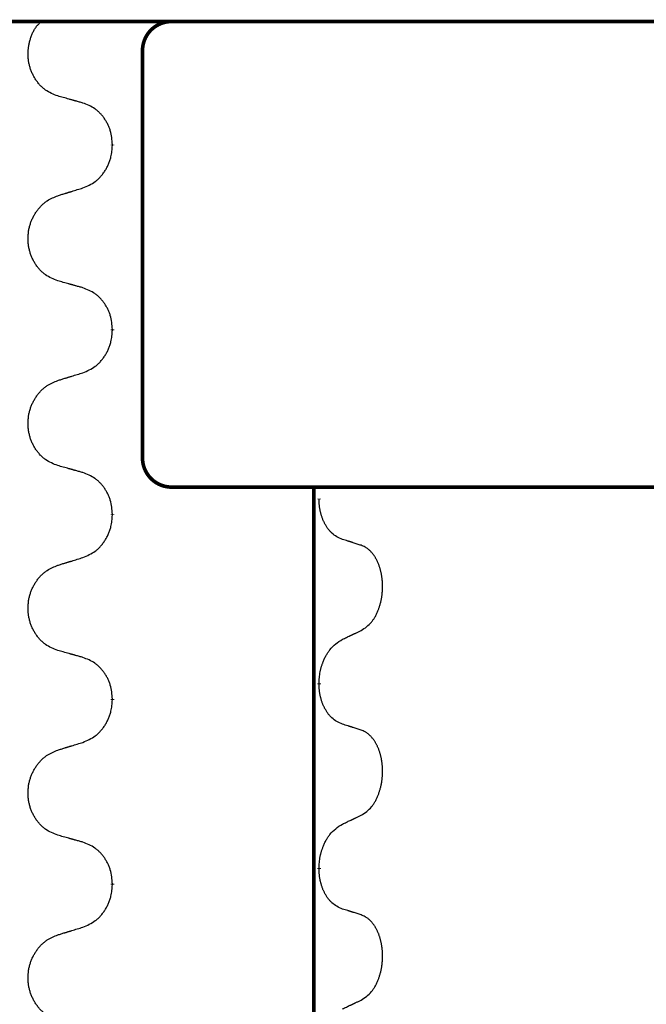
# Model space of a CAD drawing. Units: millimetres. Extents: x -697 to 937, y -859 to -184.
# Drawn here: x 295 to 306, y -339 to -322 of the extents above; entities that cross this region are included whole.
import ezdxf

# ---------------------------------------------------------------- set-up
doc = ezdxf.new("R2010")
doc.units = ezdxf.units.MM
doc.linetypes.add('SLD_Durchgehend', pattern=[0, 0, 0])

# ---------------------------------------------------------------- blocks, each defined once
blk = doc.blocks.new('HL50W-Füsse', base_point=(231.68, -590.113))
at = {"color": 7, "linetype": 'Continuous'}
blk.add_line((289.643, -321.872), (315.443, -321.872), dxfattribs=at)
at = {"color": 7, "linetype": 'SLD_Durchgehend', "const_width": 0.0625}
for points in [[(289.652, -321.872), (315.452, -321.872)], [(296.919, -322.372), (296.919, -329.372)], [(296.402, -323.987), (296.402, -324.002)], [(296.402, -327.162), (296.402, -327.177)], [(297.714, -329.872), (297.419, -329.872)], [(299.447, -329.872), (297.714, -329.872)], [(307.458, -329.872), (299.447, -329.872)], [(299.861, -329.872), (299.861, -493.772)], [(299.951, -330.068), (299.951, -330.083)], [(296.402, -330.337), (296.402, -330.352)], [(299.951, -333.243), (299.951, -333.258)], [(296.402, -333.512), (296.402, -333.527)], [(299.951, -336.418), (299.951, -336.433)], [(296.402, -336.687), (296.402, -336.702)]]:
    blk.add_lwpolyline(points, dxfattribs=at)
for points in [[(297.419, -321.872, 0.414214), (296.919, -322.372, 0.414214)], [(296.919, -329.372, 0.414214), (297.419, -329.872, 0.414214)]]:
    blk.add_lwpolyline(points, format="xyb", dxfattribs=at)
at = {"color": 7, "linetype": 'SLD_Durchgehend'}
for points, knots in [([(295.463, -323.152), (295.427, -323.138), (295.355, -323.109), (295.277, -323.067), (295.229, -323.032), (295.206, -323.012), (295.184, -322.992), (295.162, -322.97), (295.142, -322.947), (295.122, -322.923), (295.103, -322.899), (295.086, -322.873), (295.069, -322.847), (295.054, -322.82), (295.039, -322.793), (295.026, -322.765), (295.013, -322.737), (295.002, -322.708), (294.992, -322.678), (294.983, -322.648), (294.975, -322.618), (294.968, -322.588), (294.963, -322.557), (294.959, -322.526), (294.956, -322.495), (294.954, -322.464), (294.953, -322.433), (294.953, -322.402), (294.955, -322.371), (294.958, -322.34), (294.962, -322.31), (294.967, -322.279), (294.973, -322.249), (294.98, -322.219), (294.988, -322.189), (294.997, -322.159), (295.007, -322.13), (295.018, -322.101), (295.031, -322.072), (295.044, -322.044), (295.058, -322.017), (295.074, -321.991), (295.091, -321.967), (295.115, -321.938), (295.146, -321.906), (295.171, -321.884), (295.184, -321.872)], [0, 0, 0, 0, 0.117086, 0.234172, 0.264254, 0.294351, 0.324489, 0.354624, 0.385638, 0.416653, 0.447653, 0.478654, 0.509508, 0.540362, 0.571217, 0.602071, 0.633324, 0.664578, 0.695829, 0.727081, 0.758156, 0.789231, 0.82031, 0.851388, 0.882558, 0.913729, 0.944894, 0.97606, 1.006959, 1.03786, 1.068761, 1.099662, 1.13059, 1.161517, 1.192447, 1.223378, 1.254531, 1.285682, 1.316855, 1.348028, 1.37817, 1.408317, 1.438394, 1.468452, 1.519676, 1.5709, 1.5709, 1.5709, 1.5709]), ([(295.895, -323.273), (295.875, -323.267), (295.834, -323.256), (295.789, -323.243), (295.759, -323.235), (295.744, -323.231), (295.729, -323.226), (295.714, -323.222), (295.699, -323.218), (295.683, -323.214), (295.668, -323.21), (295.627, -323.198), (295.558, -323.179), (295.495, -323.161), (295.463, -323.152)], [0, 0, 0, 0, 0.0626283, 0.1252565, 0.140914, 0.1565714, 0.1722289, 0.1878864, 0.2035442, 0.219202, 0.2348598, 0.2505176, 0.3491531, 0.4477886, 0.4477886, 0.4477886, 0.4477886]), ([(296.402, -323.987), (296.398, -323.946), (296.391, -323.866), (296.375, -323.777), (296.357, -323.719), (296.347, -323.691), (296.335, -323.664), (296.323, -323.637), (296.309, -323.611), (296.294, -323.585), (296.278, -323.56), (296.262, -323.536), (296.244, -323.512), (296.226, -323.489), (296.207, -323.467), (296.187, -323.446), (296.167, -323.426), (296.146, -323.407), (296.124, -323.389), (296.078, -323.355), (296.001, -323.315), (295.93, -323.287), (295.895, -323.273)], [0, 0, 0, 0, 0.1209346, 0.2418691, 0.2715902, 0.3013222, 0.3310797, 0.3608342, 0.3904011, 0.4199685, 0.4495293, 0.4790908, 0.5083301, 0.5375686, 0.5668172, 0.5960652, 0.6244344, 0.6528069, 0.6811435, 0.7094671, 0.8241186, 0.93877, 0.93877, 0.93877, 0.93877]), ([(295.895, -324.732), (295.932, -324.716), (296.006, -324.684), (296.085, -324.639), (296.133, -324.601), (296.156, -324.581), (296.178, -324.559), (296.2, -324.536), (296.221, -324.512), (296.24, -324.487), (296.259, -324.461), (296.277, -324.434), (296.294, -324.407), (296.309, -324.379), (296.324, -324.351), (296.337, -324.321), (296.349, -324.292), (296.36, -324.261), (296.37, -324.23), (296.383, -324.177), (296.395, -324.101), (296.399, -324.035), (296.402, -324.002)], [0, 0, 0, 0, 0.1207225, 0.241445, 0.272411, 0.3033922, 0.334416, 0.3654362, 0.3974567, 0.4294779, 0.4614868, 0.4934965, 0.5255609, 0.5576245, 0.5896947, 0.6217645, 0.6540243, 0.6862868, 0.7185226, 0.7507482, 0.8503626, 0.9499769, 0.9499769, 0.9499769, 0.9499769]), ([(295.463, -324.865), (295.483, -324.859), (295.523, -324.846), (295.568, -324.832), (295.598, -324.823), (295.613, -324.819), (295.628, -324.814), (295.643, -324.809), (295.658, -324.805), (295.673, -324.8), (295.688, -324.796), (295.73, -324.783), (295.799, -324.761), (295.863, -324.742), (295.895, -324.732)], [0, 0, 0, 0, 0.062728, 0.1254559, 0.141138, 0.1568202, 0.1725023, 0.1881844, 0.2038666, 0.2195488, 0.235231, 0.2509132, 0.3511056, 0.4512981, 0.4512981, 0.4512981, 0.4512981]), ([(295.463, -326.327), (295.427, -326.313), (295.355, -326.284), (295.277, -326.242), (295.229, -326.207), (295.206, -326.187), (295.184, -326.167), (295.162, -326.145), (295.142, -326.122), (295.122, -326.098), (295.103, -326.074), (295.086, -326.048), (295.069, -326.022), (295.054, -325.995), (295.039, -325.968), (295.026, -325.94), (295.013, -325.912), (295.002, -325.883), (294.992, -325.853), (294.983, -325.823), (294.975, -325.793), (294.969, -325.763), (294.963, -325.732), (294.959, -325.701), (294.956, -325.67), (294.954, -325.639), (294.953, -325.608), (294.953, -325.577), (294.955, -325.546), (294.958, -325.515), (294.961, -325.484), (294.966, -325.453), (294.972, -325.423), (294.98, -325.393), (294.988, -325.364), (294.997, -325.334), (295.008, -325.305), (295.02, -325.277), (295.032, -325.249), (295.046, -325.221), (295.061, -325.195), (295.076, -325.169), (295.093, -325.143), (295.11, -325.118), (295.129, -325.094), (295.149, -325.071), (295.169, -325.048), (295.19, -325.026), (295.212, -325.006), (295.235, -324.987), (295.258, -324.969), (295.302, -324.938), (295.371, -324.903), (295.432, -324.877), (295.463, -324.865)], [0, 0, 0, 0, 0.117086, 0.234172, 0.26425, 0.294342, 0.324476, 0.354607, 0.385625, 0.416644, 0.447649, 0.478654, 0.509524, 0.540393, 0.571263, 0.602133, 0.633372, 0.664611, 0.695847, 0.727084, 0.758108, 0.789132, 0.820159, 0.851185, 0.8824, 0.913614, 0.944827, 0.97604, 1.007095, 1.038151, 1.069208, 1.100265, 1.131069, 1.161872, 1.192674, 1.223475, 1.254222, 1.284969, 1.315717, 1.346465, 1.376816, 1.407167, 1.437517, 1.467868, 1.498416, 1.528964, 1.559522, 1.59008, 1.619832, 1.649585, 1.679305, 1.709013, 1.809224, 1.909434, 1.909434, 1.909434, 1.909434]), ([(295.895, -326.448), (295.875, -326.442), (295.834, -326.431), (295.789, -326.418), (295.759, -326.41), (295.744, -326.406), (295.729, -326.401), (295.714, -326.397), (295.699, -326.393), (295.683, -326.389), (295.668, -326.385), (295.627, -326.373), (295.558, -326.354), (295.495, -326.336), (295.463, -326.327)], [0, 0, 0, 0, 0.0626283, 0.1252565, 0.140914, 0.1565714, 0.1722289, 0.1878864, 0.2035442, 0.219202, 0.2348598, 0.2505176, 0.3491531, 0.4477886, 0.4477886, 0.4477886, 0.4477886]), ([(296.402, -327.162), (296.398, -327.121), (296.391, -327.041), (296.375, -326.952), (296.357, -326.894), (296.347, -326.866), (296.335, -326.839), (296.323, -326.812), (296.309, -326.786), (296.294, -326.76), (296.278, -326.735), (296.262, -326.711), (296.244, -326.687), (296.226, -326.664), (296.207, -326.642), (296.187, -326.621), (296.167, -326.601), (296.146, -326.582), (296.124, -326.564), (296.078, -326.53), (296.001, -326.49), (295.93, -326.462), (295.895, -326.448)], [0, 0, 0, 0, 0.1209346, 0.2418691, 0.2715902, 0.3013222, 0.3310797, 0.3608342, 0.3904011, 0.4199685, 0.4495293, 0.4790908, 0.5083301, 0.5375686, 0.5668172, 0.5960652, 0.6244344, 0.6528069, 0.6811435, 0.7094671, 0.8241186, 0.93877, 0.93877, 0.93877, 0.93877]), ([(295.895, -327.907), (295.932, -327.891), (296.006, -327.859), (296.085, -327.814), (296.133, -327.776), (296.156, -327.756), (296.178, -327.734), (296.2, -327.711), (296.221, -327.687), (296.24, -327.662), (296.259, -327.636), (296.277, -327.609), (296.294, -327.582), (296.309, -327.554), (296.324, -327.526), (296.337, -327.496), (296.349, -327.467), (296.36, -327.436), (296.37, -327.405), (296.383, -327.352), (296.395, -327.276), (296.399, -327.21), (296.402, -327.177)], [0, 0, 0, 0, 0.1207225, 0.241445, 0.272411, 0.3033922, 0.334416, 0.3654362, 0.3974567, 0.4294779, 0.4614868, 0.4934965, 0.5255609, 0.5576245, 0.5896947, 0.6217645, 0.6540243, 0.6862868, 0.7185226, 0.7507482, 0.8503626, 0.9499769, 0.9499769, 0.9499769, 0.9499769]), ([(295.463, -328.04), (295.483, -328.034), (295.523, -328.021), (295.568, -328.007), (295.598, -327.998), (295.613, -327.994), (295.628, -327.989), (295.643, -327.984), (295.658, -327.98), (295.673, -327.975), (295.688, -327.971), (295.73, -327.958), (295.799, -327.936), (295.863, -327.917), (295.895, -327.907)], [0, 0, 0, 0, 0.062728, 0.1254559, 0.141138, 0.1568202, 0.1725023, 0.1881844, 0.2038666, 0.2195488, 0.235231, 0.2509132, 0.3511056, 0.4512981, 0.4512981, 0.4512981, 0.4512981]), ([(295.463, -329.502), (295.427, -329.488), (295.355, -329.459), (295.277, -329.417), (295.229, -329.382), (295.206, -329.362), (295.184, -329.342), (295.162, -329.32), (295.142, -329.297), (295.122, -329.273), (295.103, -329.249), (295.086, -329.223), (295.069, -329.197), (295.054, -329.17), (295.039, -329.143), (295.026, -329.115), (295.013, -329.087), (295.002, -329.058), (294.992, -329.028), (294.983, -328.998), (294.975, -328.968), (294.969, -328.938), (294.963, -328.907), (294.959, -328.876), (294.956, -328.845), (294.954, -328.814), (294.953, -328.783), (294.953, -328.752), (294.955, -328.721), (294.958, -328.69), (294.961, -328.659), (294.966, -328.628), (294.972, -328.598), (294.98, -328.568), (294.988, -328.539), (294.997, -328.509), (295.008, -328.48), (295.02, -328.452), (295.032, -328.424), (295.046, -328.396), (295.061, -328.37), (295.076, -328.344), (295.093, -328.318), (295.11, -328.293), (295.129, -328.269), (295.149, -328.246), (295.169, -328.223), (295.19, -328.201), (295.212, -328.181), (295.235, -328.162), (295.258, -328.144), (295.302, -328.113), (295.371, -328.078), (295.432, -328.052), (295.463, -328.04)], [0, 0, 0, 0, 0.117086, 0.234172, 0.26425, 0.294342, 0.324476, 0.354607, 0.385625, 0.416644, 0.447649, 0.478654, 0.509524, 0.540393, 0.571263, 0.602133, 0.633372, 0.664611, 0.695847, 0.727084, 0.758108, 0.789132, 0.820159, 0.851185, 0.8824, 0.913614, 0.944827, 0.97604, 1.007095, 1.038151, 1.069208, 1.100265, 1.131069, 1.161872, 1.192674, 1.223475, 1.254222, 1.284969, 1.315717, 1.346465, 1.376816, 1.407167, 1.437517, 1.467868, 1.498416, 1.528964, 1.559522, 1.59008, 1.619832, 1.649585, 1.679305, 1.709013, 1.809224, 1.909434, 1.909434, 1.909434, 1.909434]), ([(295.895, -329.623), (295.875, -329.617), (295.834, -329.606), (295.789, -329.593), (295.759, -329.585), (295.744, -329.581), (295.729, -329.576), (295.714, -329.572), (295.699, -329.568), (295.683, -329.564), (295.668, -329.56), (295.627, -329.548), (295.558, -329.529), (295.495, -329.511), (295.463, -329.502)], [0, 0, 0, 0, 0.0626283, 0.1252565, 0.140914, 0.1565714, 0.1722289, 0.1878864, 0.2035442, 0.219202, 0.2348598, 0.2505176, 0.3491531, 0.4477886, 0.4477886, 0.4477886, 0.4477886]), ([(296.402, -330.337), (296.398, -330.296), (296.391, -330.216), (296.375, -330.127), (296.357, -330.069), (296.347, -330.041), (296.335, -330.014), (296.323, -329.987), (296.309, -329.961), (296.294, -329.935), (296.278, -329.91), (296.262, -329.886), (296.244, -329.862), (296.226, -329.839), (296.207, -329.817), (296.187, -329.796), (296.167, -329.776), (296.146, -329.757), (296.124, -329.739), (296.078, -329.705), (296.001, -329.665), (295.93, -329.637), (295.895, -329.623)], [0, 0, 0, 0, 0.1209346, 0.2418691, 0.2715902, 0.3013222, 0.3310797, 0.3608342, 0.3904011, 0.4199685, 0.4495293, 0.4790908, 0.5083301, 0.5375686, 0.5668172, 0.5960652, 0.6244344, 0.6528069, 0.6811435, 0.7094671, 0.8241186, 0.93877, 0.93877, 0.93877, 0.93877]), ([(300.352, -330.77), (300.32, -330.755), (300.256, -330.726), (300.191, -330.681), (300.154, -330.646), (300.138, -330.628), (300.123, -330.611), (300.108, -330.591), (300.093, -330.571), (300.078, -330.548), (300.065, -330.526), (300.052, -330.504), (300.042, -330.483), (300.032, -330.464), (300.023, -330.444), (300.014, -330.423), (300.006, -330.402), (299.998, -330.379), (299.991, -330.357), (299.985, -330.335), (299.979, -330.314), (299.974, -330.294), (299.97, -330.274), (299.966, -330.253), (299.962, -330.232), (299.959, -330.211), (299.957, -330.19), (299.954, -330.161), (299.952, -330.125), (299.951, -330.097), (299.951, -330.083)], [0, 0, 0, 0, 0.1054562, 0.2109123, 0.2344291, 0.2579548, 0.2815165, 0.3050767, 0.3315574, 0.3580389, 0.3845049, 0.4109705, 0.4328054, 0.4546397, 0.4764736, 0.4983077, 0.5219471, 0.5455868, 0.5692264, 0.5928659, 0.6135516, 0.634237, 0.6549231, 0.6756092, 0.6971494, 0.71869, 0.740226, 0.7617607, 0.804578, 0.8473954, 0.8473954, 0.8473954, 0.8473954]), ([(295.895, -331.082), (295.932, -331.066), (296.006, -331.034), (296.085, -330.989), (296.133, -330.951), (296.156, -330.931), (296.178, -330.909), (296.2, -330.886), (296.221, -330.862), (296.24, -330.837), (296.259, -330.811), (296.277, -330.784), (296.294, -330.757), (296.309, -330.729), (296.324, -330.701), (296.337, -330.671), (296.349, -330.642), (296.36, -330.611), (296.37, -330.58), (296.383, -330.527), (296.395, -330.451), (296.399, -330.385), (296.402, -330.352)], [0, 0, 0, 0, 0.1207225, 0.241445, 0.272411, 0.3033922, 0.334416, 0.3654362, 0.3974567, 0.4294779, 0.4614868, 0.4934965, 0.5255609, 0.5576245, 0.5896947, 0.6217645, 0.6540243, 0.6862868, 0.7185226, 0.7507482, 0.8503626, 0.9499769, 0.9499769, 0.9499769, 0.9499769]), ([(300.675, -330.872), (300.652, -330.865), (300.606, -330.85), (300.556, -330.833), (300.525, -330.824), (300.513, -330.82), (300.502, -330.816), (300.49, -330.813), (300.479, -330.809), (300.467, -330.805), (300.456, -330.802), (300.433, -330.795), (300.398, -330.784), (300.367, -330.775), (300.352, -330.77)], [0, 0, 0, 0, 0.0726997, 0.1453994, 0.1575073, 0.1696152, 0.1817231, 0.193831, 0.205927, 0.2180229, 0.2301189, 0.2422149, 0.2905443, 0.3388737, 0.3388737, 0.3388737, 0.3388737]), ([(300.675, -332.335), (300.707, -332.314), (300.771, -332.272), (300.833, -332.213), (300.868, -332.17), (300.883, -332.149), (300.897, -332.127), (300.911, -332.104), (300.925, -332.079), (300.938, -332.053), (300.95, -332.027), (300.961, -332.001), (300.971, -331.976), (300.98, -331.952), (300.988, -331.928), (300.996, -331.903), (301.003, -331.877), (301.01, -331.851), (301.016, -331.824), (301.022, -331.796), (301.027, -331.768), (301.031, -331.74), (301.035, -331.711), (301.038, -331.682), (301.04, -331.652), (301.041, -331.622), (301.042, -331.593), (301.042, -331.564), (301.041, -331.537), (301.04, -331.511), (301.038, -331.486), (301.036, -331.46), (301.033, -331.435), (301.03, -331.41), (301.026, -331.385), (301.021, -331.361), (301.017, -331.338), (301.011, -331.316), (301.006, -331.293), (300.999, -331.271), (300.993, -331.25), (300.986, -331.23), (300.979, -331.209), (300.971, -331.189), (300.962, -331.168), (300.953, -331.148), (300.943, -331.128), (300.933, -331.109), (300.923, -331.091), (300.913, -331.074), (300.902, -331.057), (300.889, -331.038), (300.874, -331.018), (300.857, -330.997), (300.839, -330.977), (300.82, -330.959), (300.801, -330.943), (300.783, -330.928), (300.763, -330.914), (300.739, -330.9), (300.709, -330.886), (300.686, -330.877), (300.675, -330.872)], [0, 0, 0, 0, 0.114626, 0.229253, 0.255136, 0.281028, 0.306957, 0.332884, 0.361934, 0.390985, 0.420018, 0.449052, 0.474762, 0.500472, 0.526183, 0.551894, 0.5793, 0.606707, 0.634112, 0.661518, 0.690573, 0.719628, 0.748686, 0.777743, 0.807529, 0.837316, 0.867099, 0.896882, 0.922639, 0.948395, 0.974152, 0.999908, 1.024987, 1.050066, 1.075144, 1.100222, 1.123355, 1.146488, 1.16962, 1.192753, 1.214494, 1.236235, 1.257976, 1.279718, 1.301816, 1.323914, 1.34601, 1.368106, 1.38839, 1.408673, 1.42896, 1.449249, 1.476285, 1.503323, 1.530378, 1.557432, 1.581269, 1.605108, 1.628896, 1.652672, 1.68974, 1.726808, 1.726808, 1.726808, 1.726808]), ([(295.463, -332.677), (295.427, -332.663), (295.355, -332.634), (295.277, -332.592), (295.229, -332.557), (295.206, -332.537), (295.184, -332.517), (295.162, -332.495), (295.142, -332.472), (295.122, -332.448), (295.103, -332.424), (295.086, -332.398), (295.069, -332.372), (295.054, -332.345), (295.039, -332.318), (295.026, -332.29), (295.013, -332.262), (295.002, -332.233), (294.992, -332.203), (294.983, -332.173), (294.975, -332.143), (294.969, -332.113), (294.963, -332.082), (294.959, -332.051), (294.956, -332.02), (294.954, -331.989), (294.953, -331.958), (294.953, -331.927), (294.955, -331.896), (294.958, -331.865), (294.961, -331.834), (294.966, -331.803), (294.972, -331.773), (294.98, -331.743), (294.988, -331.714), (294.997, -331.684), (295.008, -331.655), (295.02, -331.627), (295.032, -331.599), (295.046, -331.571), (295.061, -331.545), (295.076, -331.519), (295.093, -331.493), (295.11, -331.468), (295.129, -331.444), (295.149, -331.421), (295.169, -331.398), (295.19, -331.376), (295.212, -331.356), (295.235, -331.337), (295.258, -331.319), (295.302, -331.288), (295.371, -331.253), (295.432, -331.227), (295.463, -331.215)], [0, 0, 0, 0, 0.117086, 0.234172, 0.26425, 0.294342, 0.324476, 0.354607, 0.385625, 0.416644, 0.447649, 0.478654, 0.509524, 0.540393, 0.571263, 0.602133, 0.633372, 0.664611, 0.695847, 0.727084, 0.758108, 0.789132, 0.820159, 0.851185, 0.8824, 0.913614, 0.944827, 0.97604, 1.007095, 1.038151, 1.069208, 1.100265, 1.131069, 1.161872, 1.192674, 1.223475, 1.254222, 1.284969, 1.315717, 1.346465, 1.376816, 1.407167, 1.437517, 1.467868, 1.498416, 1.528964, 1.559522, 1.59008, 1.619832, 1.649585, 1.679305, 1.709013, 1.809224, 1.909434, 1.909434, 1.909434, 1.909434]), ([(295.463, -331.215), (295.483, -331.209), (295.523, -331.196), (295.568, -331.182), (295.598, -331.173), (295.613, -331.169), (295.628, -331.164), (295.643, -331.159), (295.658, -331.155), (295.673, -331.15), (295.688, -331.146), (295.73, -331.133), (295.799, -331.111), (295.863, -331.092), (295.895, -331.082)], [0, 0, 0, 0, 0.062728, 0.1254559, 0.141138, 0.1568202, 0.1725023, 0.1881844, 0.2038666, 0.2195488, 0.235231, 0.2509132, 0.3511056, 0.4512981, 0.4512981, 0.4512981, 0.4512981]), ([(300.352, -332.486), (300.375, -332.475), (300.42, -332.454), (300.469, -332.431), (300.5, -332.417), (300.512, -332.411), (300.523, -332.406), (300.535, -332.4), (300.547, -332.395), (300.558, -332.389), (300.57, -332.384), (300.593, -332.373), (300.628, -332.357), (300.659, -332.342), (300.675, -332.335)], [0, 0, 0, 0, 0.075268, 0.1505361, 0.163415, 0.176294, 0.1891729, 0.2020518, 0.2149361, 0.2278204, 0.2407047, 0.253589, 0.3051493, 0.3567097, 0.3567097, 0.3567097, 0.3567097]), ([(299.951, -333.243), (299.953, -333.21), (299.957, -333.144), (299.965, -333.07), (299.975, -333.023), (299.98, -333), (299.986, -332.978), (299.992, -332.956), (299.999, -332.935), (300.006, -332.914), (300.013, -332.894), (300.022, -332.87), (300.033, -332.844), (300.046, -332.815), (300.06, -332.787), (300.074, -332.76), (300.089, -332.735), (300.104, -332.711), (300.12, -332.688), (300.16, -332.636), (300.234, -332.563), (300.313, -332.511), (300.352, -332.486)], [0, 0, 0, 0, 0.0991279, 0.1982558, 0.2212992, 0.2443459, 0.2673984, 0.2904499, 0.3123028, 0.3341557, 0.3560082, 0.3778615, 0.4093786, 0.4408961, 0.4724293, 0.503962, 0.5321252, 0.5602895, 0.5884188, 0.6165402, 0.7571053, 0.8976704, 0.8976704, 0.8976704, 0.8976704]), ([(295.895, -332.798), (295.875, -332.792), (295.834, -332.781), (295.789, -332.768), (295.759, -332.76), (295.744, -332.756), (295.729, -332.751), (295.714, -332.747), (295.699, -332.743), (295.683, -332.739), (295.668, -332.735), (295.627, -332.723), (295.558, -332.704), (295.495, -332.686), (295.463, -332.677)], [0, 0, 0, 0, 0.0626283, 0.1252565, 0.140914, 0.1565714, 0.1722289, 0.1878864, 0.2035442, 0.219202, 0.2348598, 0.2505176, 0.3491531, 0.4477886, 0.4477886, 0.4477886, 0.4477886]), ([(296.402, -333.512), (296.398, -333.471), (296.391, -333.391), (296.375, -333.302), (296.357, -333.244), (296.347, -333.216), (296.335, -333.189), (296.323, -333.162), (296.309, -333.136), (296.294, -333.11), (296.278, -333.085), (296.262, -333.061), (296.244, -333.037), (296.226, -333.014), (296.207, -332.992), (296.187, -332.971), (296.167, -332.951), (296.146, -332.932), (296.124, -332.914), (296.078, -332.88), (296.001, -332.84), (295.93, -332.812), (295.895, -332.798)], [0, 0, 0, 0, 0.1209346, 0.2418691, 0.2715902, 0.3013222, 0.3310797, 0.3608342, 0.3904011, 0.4199685, 0.4495293, 0.4790908, 0.5083301, 0.5375686, 0.5668172, 0.5960652, 0.6244344, 0.6528069, 0.6811435, 0.7094671, 0.8241186, 0.93877, 0.93877, 0.93877, 0.93877]), ([(300.352, -333.945), (300.32, -333.93), (300.256, -333.901), (300.191, -333.856), (300.154, -333.821), (300.138, -333.803), (300.123, -333.786), (300.108, -333.766), (300.093, -333.746), (300.078, -333.723), (300.065, -333.701), (300.052, -333.679), (300.042, -333.658), (300.032, -333.639), (300.023, -333.619), (300.014, -333.598), (300.006, -333.577), (299.998, -333.554), (299.991, -333.532), (299.985, -333.51), (299.979, -333.489), (299.974, -333.469), (299.97, -333.449), (299.966, -333.428), (299.962, -333.407), (299.959, -333.386), (299.957, -333.365), (299.954, -333.336), (299.952, -333.3), (299.951, -333.272), (299.951, -333.258)], [0, 0, 0, 0, 0.1054562, 0.2109123, 0.2344291, 0.2579548, 0.2815165, 0.3050767, 0.3315574, 0.3580389, 0.3845049, 0.4109705, 0.4328054, 0.4546397, 0.4764736, 0.4983077, 0.5219471, 0.5455868, 0.5692264, 0.5928659, 0.6135516, 0.634237, 0.6549231, 0.6756092, 0.6971494, 0.71869, 0.740226, 0.7617607, 0.804578, 0.8473954, 0.8473954, 0.8473954, 0.8473954]), ([(295.895, -334.257), (295.932, -334.241), (296.006, -334.209), (296.085, -334.164), (296.133, -334.126), (296.156, -334.106), (296.178, -334.084), (296.2, -334.061), (296.221, -334.037), (296.24, -334.012), (296.259, -333.986), (296.277, -333.959), (296.294, -333.932), (296.309, -333.904), (296.324, -333.876), (296.337, -333.846), (296.349, -333.817), (296.36, -333.786), (296.37, -333.755), (296.383, -333.702), (296.395, -333.626), (296.399, -333.56), (296.402, -333.527)], [0, 0, 0, 0, 0.1207225, 0.241445, 0.272411, 0.3033922, 0.334416, 0.3654362, 0.3974567, 0.4294779, 0.4614868, 0.4934965, 0.5255609, 0.5576245, 0.5896947, 0.6217645, 0.6540243, 0.6862868, 0.7185226, 0.7507482, 0.8503626, 0.9499769, 0.9499769, 0.9499769, 0.9499769]), ([(300.675, -334.047), (300.652, -334.04), (300.606, -334.025), (300.556, -334.008), (300.525, -333.999), (300.513, -333.995), (300.502, -333.991), (300.49, -333.988), (300.479, -333.984), (300.467, -333.98), (300.456, -333.977), (300.433, -333.97), (300.398, -333.959), (300.367, -333.95), (300.352, -333.945)], [0, 0, 0, 0, 0.0726997, 0.1453994, 0.1575073, 0.1696152, 0.1817231, 0.193831, 0.205927, 0.2180229, 0.2301189, 0.2422149, 0.2905443, 0.3388737, 0.3388737, 0.3388737, 0.3388737]), ([(300.675, -335.51), (300.707, -335.489), (300.771, -335.447), (300.833, -335.388), (300.868, -335.345), (300.883, -335.324), (300.897, -335.302), (300.911, -335.279), (300.925, -335.254), (300.938, -335.228), (300.95, -335.202), (300.961, -335.176), (300.971, -335.151), (300.98, -335.127), (300.988, -335.103), (300.996, -335.078), (301.003, -335.052), (301.01, -335.026), (301.016, -334.999), (301.022, -334.971), (301.027, -334.943), (301.031, -334.915), (301.035, -334.886), (301.038, -334.857), (301.04, -334.827), (301.041, -334.797), (301.042, -334.768), (301.042, -334.739), (301.041, -334.712), (301.04, -334.686), (301.038, -334.661), (301.036, -334.635), (301.033, -334.61), (301.03, -334.585), (301.026, -334.56), (301.021, -334.536), (301.017, -334.513), (301.011, -334.491), (301.006, -334.468), (300.999, -334.446), (300.993, -334.425), (300.986, -334.405), (300.979, -334.384), (300.971, -334.364), (300.962, -334.343), (300.953, -334.323), (300.943, -334.303), (300.933, -334.284), (300.923, -334.266), (300.913, -334.249), (300.902, -334.232), (300.889, -334.213), (300.874, -334.193), (300.857, -334.172), (300.839, -334.152), (300.82, -334.134), (300.801, -334.118), (300.783, -334.103), (300.763, -334.089), (300.739, -334.075), (300.709, -334.061), (300.686, -334.052), (300.675, -334.047)], [0, 0, 0, 0, 0.114626, 0.229253, 0.255136, 0.281028, 0.306957, 0.332884, 0.361934, 0.390985, 0.420018, 0.449052, 0.474762, 0.500472, 0.526183, 0.551894, 0.5793, 0.606707, 0.634112, 0.661518, 0.690573, 0.719628, 0.748686, 0.777743, 0.807529, 0.837316, 0.867099, 0.896882, 0.922639, 0.948395, 0.974152, 0.999908, 1.024987, 1.050066, 1.075144, 1.100222, 1.123355, 1.146488, 1.16962, 1.192753, 1.214494, 1.236235, 1.257976, 1.279718, 1.301816, 1.323914, 1.34601, 1.368106, 1.38839, 1.408673, 1.42896, 1.449249, 1.476285, 1.503323, 1.530378, 1.557432, 1.581269, 1.605108, 1.628896, 1.652672, 1.68974, 1.726808, 1.726808, 1.726808, 1.726808]), ([(295.463, -334.39), (295.483, -334.384), (295.523, -334.371), (295.568, -334.357), (295.598, -334.348), (295.613, -334.344), (295.628, -334.339), (295.643, -334.334), (295.658, -334.33), (295.673, -334.325), (295.688, -334.321), (295.73, -334.308), (295.799, -334.286), (295.863, -334.267), (295.895, -334.257)], [0, 0, 0, 0, 0.062728, 0.1254559, 0.141138, 0.1568202, 0.1725023, 0.1881844, 0.2038666, 0.2195488, 0.235231, 0.2509132, 0.3511056, 0.4512981, 0.4512981, 0.4512981, 0.4512981]), ([(295.463, -335.852), (295.427, -335.838), (295.355, -335.809), (295.277, -335.767), (295.229, -335.732), (295.206, -335.712), (295.184, -335.692), (295.162, -335.67), (295.142, -335.647), (295.122, -335.623), (295.103, -335.599), (295.086, -335.573), (295.069, -335.547), (295.054, -335.52), (295.039, -335.493), (295.026, -335.465), (295.013, -335.437), (295.002, -335.408), (294.992, -335.378), (294.983, -335.348), (294.975, -335.318), (294.969, -335.288), (294.963, -335.257), (294.959, -335.226), (294.956, -335.195), (294.954, -335.164), (294.953, -335.133), (294.953, -335.102), (294.955, -335.071), (294.958, -335.04), (294.961, -335.009), (294.966, -334.978), (294.972, -334.948), (294.98, -334.918), (294.988, -334.889), (294.997, -334.859), (295.008, -334.83), (295.02, -334.802), (295.032, -334.774), (295.046, -334.746), (295.061, -334.72), (295.076, -334.694), (295.093, -334.668), (295.11, -334.643), (295.129, -334.619), (295.149, -334.596), (295.169, -334.573), (295.19, -334.551), (295.212, -334.531), (295.235, -334.512), (295.258, -334.494), (295.302, -334.463), (295.371, -334.428), (295.432, -334.402), (295.463, -334.39)], [0, 0, 0, 0, 0.117086, 0.234172, 0.26425, 0.294342, 0.324476, 0.354607, 0.385625, 0.416644, 0.447649, 0.478654, 0.509524, 0.540393, 0.571263, 0.602133, 0.633372, 0.664611, 0.695847, 0.727084, 0.758108, 0.789132, 0.820159, 0.851185, 0.8824, 0.913614, 0.944827, 0.97604, 1.007095, 1.038151, 1.069208, 1.100265, 1.131069, 1.161872, 1.192674, 1.223475, 1.254222, 1.284969, 1.315717, 1.346465, 1.376816, 1.407167, 1.437517, 1.467868, 1.498416, 1.528964, 1.559522, 1.59008, 1.619832, 1.649585, 1.679305, 1.709013, 1.809224, 1.909434, 1.909434, 1.909434, 1.909434]), ([(300.352, -335.661), (300.375, -335.65), (300.42, -335.629), (300.469, -335.606), (300.5, -335.592), (300.512, -335.586), (300.523, -335.581), (300.535, -335.575), (300.547, -335.57), (300.558, -335.564), (300.57, -335.559), (300.593, -335.548), (300.628, -335.532), (300.659, -335.517), (300.675, -335.51)], [0, 0, 0, 0, 0.075268, 0.1505361, 0.163415, 0.176294, 0.1891729, 0.2020518, 0.2149361, 0.2278204, 0.2407047, 0.253589, 0.3051493, 0.3567097, 0.3567097, 0.3567097, 0.3567097]), ([(299.951, -336.418), (299.953, -336.385), (299.957, -336.319), (299.965, -336.245), (299.975, -336.198), (299.98, -336.175), (299.986, -336.153), (299.992, -336.131), (299.999, -336.11), (300.006, -336.089), (300.013, -336.069), (300.022, -336.045), (300.033, -336.019), (300.046, -335.99), (300.06, -335.962), (300.074, -335.935), (300.089, -335.91), (300.104, -335.886), (300.12, -335.863), (300.16, -335.811), (300.234, -335.738), (300.313, -335.686), (300.352, -335.661)], [0, 0, 0, 0, 0.0991279, 0.1982558, 0.2212992, 0.2443459, 0.2673984, 0.2904499, 0.3123028, 0.3341557, 0.3560082, 0.3778615, 0.4093786, 0.4408961, 0.4724293, 0.503962, 0.5321252, 0.5602895, 0.5884188, 0.6165402, 0.7571053, 0.8976704, 0.8976704, 0.8976704, 0.8976704]), ([(295.895, -335.973), (295.875, -335.967), (295.834, -335.956), (295.789, -335.943), (295.759, -335.935), (295.744, -335.931), (295.729, -335.926), (295.714, -335.922), (295.699, -335.918), (295.683, -335.914), (295.668, -335.91), (295.627, -335.898), (295.558, -335.879), (295.495, -335.861), (295.463, -335.852)], [0, 0, 0, 0, 0.0626283, 0.1252565, 0.140914, 0.1565714, 0.1722289, 0.1878864, 0.2035442, 0.219202, 0.2348598, 0.2505176, 0.3491531, 0.4477886, 0.4477886, 0.4477886, 0.4477886]), ([(296.402, -336.687), (296.398, -336.646), (296.391, -336.566), (296.375, -336.477), (296.357, -336.419), (296.347, -336.391), (296.335, -336.364), (296.323, -336.337), (296.309, -336.311), (296.294, -336.285), (296.278, -336.26), (296.262, -336.236), (296.244, -336.212), (296.226, -336.189), (296.207, -336.167), (296.187, -336.146), (296.167, -336.126), (296.146, -336.107), (296.124, -336.089), (296.078, -336.055), (296.001, -336.015), (295.93, -335.987), (295.895, -335.973)], [0, 0, 0, 0, 0.1209346, 0.2418691, 0.2715902, 0.3013222, 0.3310797, 0.3608342, 0.3904011, 0.4199685, 0.4495293, 0.4790908, 0.5083301, 0.5375686, 0.5668172, 0.5960652, 0.6244344, 0.6528069, 0.6811435, 0.7094671, 0.8241186, 0.93877, 0.93877, 0.93877, 0.93877]), ([(300.352, -337.12), (300.32, -337.105), (300.256, -337.076), (300.191, -337.031), (300.154, -336.996), (300.138, -336.978), (300.123, -336.961), (300.108, -336.941), (300.093, -336.921), (300.078, -336.898), (300.065, -336.876), (300.052, -336.854), (300.042, -336.833), (300.032, -336.814), (300.023, -336.794), (300.014, -336.773), (300.006, -336.752), (299.998, -336.729), (299.991, -336.707), (299.985, -336.685), (299.979, -336.664), (299.974, -336.644), (299.97, -336.624), (299.966, -336.603), (299.962, -336.582), (299.959, -336.561), (299.957, -336.54), (299.954, -336.511), (299.952, -336.475), (299.951, -336.447), (299.951, -336.433)], [0, 0, 0, 0, 0.1054562, 0.2109123, 0.2344291, 0.2579548, 0.2815165, 0.3050767, 0.3315574, 0.3580389, 0.3845049, 0.4109705, 0.4328054, 0.4546397, 0.4764736, 0.4983077, 0.5219471, 0.5455868, 0.5692264, 0.5928659, 0.6135516, 0.634237, 0.6549231, 0.6756092, 0.6971494, 0.71869, 0.740226, 0.7617607, 0.804578, 0.8473954, 0.8473954, 0.8473954, 0.8473954]), ([(295.895, -337.432), (295.932, -337.416), (296.006, -337.384), (296.085, -337.339), (296.133, -337.301), (296.156, -337.281), (296.178, -337.259), (296.2, -337.236), (296.221, -337.212), (296.24, -337.187), (296.259, -337.161), (296.277, -337.134), (296.294, -337.107), (296.309, -337.079), (296.324, -337.051), (296.337, -337.021), (296.349, -336.992), (296.36, -336.961), (296.37, -336.93), (296.383, -336.877), (296.395, -336.801), (296.399, -336.735), (296.402, -336.702)], [0, 0, 0, 0, 0.1207225, 0.241445, 0.272411, 0.3033922, 0.334416, 0.3654362, 0.3974567, 0.4294779, 0.4614868, 0.4934965, 0.5255609, 0.5576245, 0.5896947, 0.6217645, 0.6540243, 0.6862868, 0.7185226, 0.7507482, 0.8503626, 0.9499769, 0.9499769, 0.9499769, 0.9499769]), ([(300.675, -337.222), (300.652, -337.215), (300.606, -337.2), (300.556, -337.183), (300.525, -337.174), (300.513, -337.17), (300.502, -337.166), (300.49, -337.163), (300.479, -337.159), (300.467, -337.155), (300.456, -337.152), (300.433, -337.145), (300.398, -337.134), (300.367, -337.125), (300.352, -337.12)], [0, 0, 0, 0, 0.0726997, 0.1453994, 0.1575073, 0.1696152, 0.1817231, 0.193831, 0.205927, 0.2180229, 0.2301189, 0.2422149, 0.2905443, 0.3388737, 0.3388737, 0.3388737, 0.3388737]), ([(300.675, -338.685), (300.707, -338.664), (300.771, -338.622), (300.833, -338.563), (300.868, -338.52), (300.883, -338.499), (300.897, -338.477), (300.911, -338.454), (300.925, -338.429), (300.938, -338.403), (300.95, -338.377), (300.961, -338.351), (300.971, -338.326), (300.98, -338.302), (300.988, -338.278), (300.996, -338.253), (301.003, -338.227), (301.01, -338.201), (301.016, -338.174), (301.022, -338.146), (301.027, -338.118), (301.031, -338.09), (301.035, -338.061), (301.038, -338.032), (301.04, -338.002), (301.041, -337.972), (301.042, -337.943), (301.042, -337.914), (301.041, -337.887), (301.04, -337.861), (301.038, -337.836), (301.036, -337.81), (301.033, -337.785), (301.03, -337.76), (301.026, -337.735), (301.021, -337.711), (301.017, -337.688), (301.011, -337.666), (301.006, -337.643), (300.999, -337.621), (300.993, -337.6), (300.986, -337.58), (300.979, -337.559), (300.971, -337.539), (300.962, -337.518), (300.953, -337.498), (300.943, -337.478), (300.933, -337.459), (300.923, -337.441), (300.913, -337.424), (300.902, -337.407), (300.889, -337.388), (300.874, -337.368), (300.857, -337.347), (300.839, -337.327), (300.82, -337.309), (300.801, -337.293), (300.783, -337.278), (300.763, -337.264), (300.739, -337.25), (300.709, -337.236), (300.686, -337.227), (300.675, -337.222)], [0, 0, 0, 0, 0.114626, 0.229253, 0.255136, 0.281028, 0.306957, 0.332884, 0.361934, 0.390985, 0.420018, 0.449052, 0.474762, 0.500472, 0.526183, 0.551894, 0.5793, 0.606707, 0.634112, 0.661518, 0.690573, 0.719628, 0.748686, 0.777743, 0.807529, 0.837316, 0.867099, 0.896882, 0.922639, 0.948395, 0.974152, 0.999908, 1.024987, 1.050066, 1.075144, 1.100222, 1.123355, 1.146488, 1.16962, 1.192753, 1.214494, 1.236235, 1.257976, 1.279718, 1.301816, 1.323914, 1.34601, 1.368106, 1.38839, 1.408673, 1.42896, 1.449249, 1.476285, 1.503323, 1.530378, 1.557432, 1.581269, 1.605108, 1.628896, 1.652672, 1.68974, 1.726808, 1.726808, 1.726808, 1.726808]), ([(295.463, -337.565), (295.483, -337.559), (295.523, -337.546), (295.568, -337.532), (295.598, -337.523), (295.613, -337.519), (295.628, -337.514), (295.643, -337.509), (295.658, -337.505), (295.673, -337.5), (295.688, -337.496), (295.73, -337.483), (295.799, -337.461), (295.863, -337.442), (295.895, -337.432)], [0, 0, 0, 0, 0.062728, 0.1254559, 0.141138, 0.1568202, 0.1725023, 0.1881844, 0.2038666, 0.2195488, 0.235231, 0.2509132, 0.3511056, 0.4512981, 0.4512981, 0.4512981, 0.4512981]), ([(295.463, -339.027), (295.427, -339.013), (295.355, -338.984), (295.277, -338.942), (295.229, -338.907), (295.206, -338.887), (295.184, -338.867), (295.162, -338.845), (295.142, -338.822), (295.122, -338.798), (295.103, -338.774), (295.086, -338.748), (295.069, -338.722), (295.054, -338.695), (295.039, -338.668), (295.026, -338.64), (295.013, -338.612), (295.002, -338.583), (294.992, -338.553), (294.983, -338.523), (294.975, -338.493), (294.969, -338.463), (294.963, -338.432), (294.959, -338.401), (294.956, -338.37), (294.954, -338.339), (294.953, -338.308), (294.953, -338.277), (294.955, -338.246), (294.958, -338.215), (294.961, -338.184), (294.966, -338.153), (294.972, -338.123), (294.98, -338.093), (294.988, -338.064), (294.997, -338.034), (295.008, -338.005), (295.02, -337.977), (295.032, -337.949), (295.046, -337.921), (295.061, -337.895), (295.076, -337.869), (295.093, -337.843), (295.11, -337.818), (295.129, -337.794), (295.149, -337.771), (295.169, -337.748), (295.19, -337.726), (295.212, -337.706), (295.235, -337.687), (295.258, -337.669), (295.302, -337.638), (295.371, -337.603), (295.432, -337.577), (295.463, -337.565)], [0, 0, 0, 0, 0.117086, 0.234172, 0.26425, 0.294342, 0.324476, 0.354607, 0.385625, 0.416644, 0.447649, 0.478654, 0.509524, 0.540393, 0.571263, 0.602133, 0.633372, 0.664611, 0.695847, 0.727084, 0.758108, 0.789132, 0.820159, 0.851185, 0.8824, 0.913614, 0.944827, 0.97604, 1.007095, 1.038151, 1.069208, 1.100265, 1.131069, 1.161872, 1.192674, 1.223475, 1.254222, 1.284969, 1.315717, 1.346465, 1.376816, 1.407167, 1.437517, 1.467868, 1.498416, 1.528964, 1.559522, 1.59008, 1.619832, 1.649585, 1.679305, 1.709013, 1.809224, 1.909434, 1.909434, 1.909434, 1.909434]), ([(300.352, -338.836), (300.375, -338.825), (300.42, -338.804), (300.469, -338.781), (300.5, -338.767), (300.512, -338.761), (300.523, -338.756), (300.535, -338.75), (300.547, -338.745), (300.558, -338.739), (300.57, -338.734), (300.593, -338.723), (300.628, -338.707), (300.659, -338.692), (300.675, -338.685)], [0, 0, 0, 0, 0.075268, 0.1505361, 0.163415, 0.176294, 0.1891729, 0.2020518, 0.2149361, 0.2278204, 0.2407047, 0.253589, 0.3051493, 0.3567097, 0.3567097, 0.3567097, 0.3567097])]:
    blk.add_open_spline(points, degree=3, knots=knots, dxfattribs=at)
blk = doc.blocks.new('Bgr_HL50WF__20', base_point=(119.53, -523.286))
blk.add_blockref('HL50W-Füsse', (231.68, -590.113))

msp = doc.modelspace()

# ---------------------------------------------------------------- block references
msp.add_blockref('Bgr_HL50WF__20', (119.53, -523.286))

doc.saveas('drawing.dxf')
